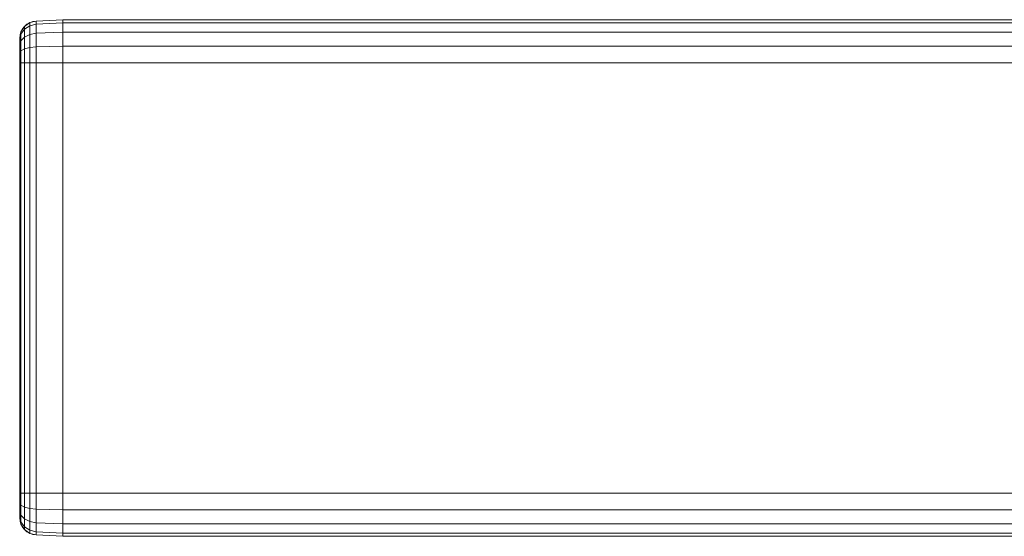
# Model space of a CAD drawing. Units: millimetres. Extents: x -304 to 1707, y -642 to 902.
# Drawn here: x -304 to -189, y -485 to -425 of the extents above; entities that cross this region are included whole.
import ezdxf

# ---------------------------------------------------------------- set-up
doc = ezdxf.new("R2010")
doc.units = ezdxf.units.MM
doc.layers.add('1', color=7, linetype='Continuous', true_color=0xffffff)

# ---------------------------------------------------------------- blocks, each defined once
blk = doc.blocks.new('UG_SURFACE_083')
at = {"layer": '1', "color": 250, "linetype": 'Continuous', "lineweight": 18}
for points in [[(-298.5, -425, 420), (-298.5, -425.38, 418.09), (-301.6, -425.53, 418.15), (-301.6, -425.16, 420)], [(-298.5, -425, 440), (-298.5, -425, 420), (-301.6, -425.16, 420), (-301.6, -425.16, 440)], [(-298.5, -425.38, 441.91), (-298.5, -425, 440), (-301.6, -425.16, 440), (-301.6, -425.53, 441.85)], [(-298.5, -425, 440), (-298.5, -425.38, 441.91), (-298.5, -426.46, 443.54), (-298.5, -428.09, 444.62)], [(-298.5, -428.09, 444.62), (-298.5, -430, 445), (-298.5, -425, 440)], [(-298.5, -480, 445), (-298.5, -485, 420), (-298.5, -425, 420), (-298.5, -425, 440)], [(-298.5, -425, 420), (-298.5, -430, 415), (-298.5, -428.09, 415.38)], [(-298.5, -430, 445), (-298.5, -480, 445), (-298.5, -425, 440)], [(-298.5, -480, 415), (-298.5, -430, 415), (-298.5, -425, 420), (-298.5, -485, 420)], [(-298.5, -428.09, 415.38), (-298.5, -426.46, 416.46), (-298.5, -425.38, 418.09), (-298.5, -425, 420)], [(-302.95, -425.78, 420), (-302.95, -426.1, 418.39), (-303.36, -426.69, 418.63), (-303.36, -426.42, 420)], [(-302.95, -425.78, 440), (-302.95, -425.78, 420), (-303.36, -426.42, 420), (-303.36, -426.42, 440)], [(-302.95, -426.1, 441.61), (-302.95, -425.78, 440), (-303.36, -426.42, 440), (-303.36, -426.69, 441.37)], [(-302.95, -426.1, 418.39), (-302.95, -427.02, 417.02), (-303.36, -427.47, 417.47), (-303.36, -426.69, 418.63)], [(-302.95, -427.02, 442.98), (-302.95, -426.1, 441.61), (-303.36, -426.69, 441.37), (-303.36, -427.47, 442.53)], [(-302.34, -425.34, 420), (-302.34, -425.7, 418.22), (-302.95, -426.1, 418.39), (-302.95, -425.78, 420)], [(-302.34, -425.34, 440), (-302.34, -425.34, 420), (-302.95, -425.78, 420), (-302.95, -425.78, 440)], [(-302.34, -425.7, 441.78), (-302.34, -425.34, 440), (-302.95, -425.78, 440), (-302.95, -426.1, 441.61)], [(-302.34, -425.7, 418.22), (-302.34, -426.71, 416.71), (-302.95, -427.02, 417.02), (-302.95, -426.1, 418.39)], [(-302.34, -426.71, 443.29), (-302.34, -425.7, 441.78), (-302.95, -426.1, 441.61), (-302.95, -427.02, 442.98)], [(-301.6, -425.16, 420), (-301.6, -425.53, 418.15), (-302.34, -425.7, 418.22), (-302.34, -425.34, 420)], [(-301.6, -425.16, 440), (-301.6, -425.16, 420), (-302.34, -425.34, 420), (-302.34, -425.34, 440)], [(-301.6, -425.53, 441.85), (-301.6, -425.16, 440), (-302.34, -425.34, 440), (-302.34, -425.7, 441.78)], [(-301.6, -425.53, 418.15), (-301.6, -426.58, 416.58), (-302.34, -426.71, 416.71), (-302.34, -425.7, 418.22)], [(-301.6, -426.58, 443.42), (-301.6, -425.53, 441.85), (-302.34, -425.7, 441.78), (-302.34, -426.71, 443.29)], [(-298.5, -425.38, 418.09), (-298.5, -426.46, 416.46), (-301.6, -426.58, 416.58), (-301.6, -425.53, 418.15)], [(-298.5, -426.46, 443.54), (-298.5, -425.38, 441.91), (-301.6, -425.53, 441.85), (-301.6, -426.58, 443.42)], [(-303.36, -426.42, 420), (-303.36, -426.69, 418.63), (-303.5, -427.38, 418.91), (-303.5, -427.16, 420)], [(-303.36, -426.42, 440), (-303.36, -426.42, 420), (-303.5, -427.16, 420), (-303.5, -427.16, 440)], [(-303.36, -426.69, 441.37), (-303.36, -426.42, 440), (-303.5, -427.16, 440), (-303.5, -427.38, 441.09)], [(-303.36, -426.69, 418.63), (-303.36, -427.47, 417.47), (-303.5, -427.99, 417.99), (-303.5, -427.38, 418.91)], [(-303.36, -427.47, 442.53), (-303.36, -426.69, 441.37), (-303.5, -427.38, 441.09), (-303.5, -427.99, 442.01)], [(-303.5, -430, 417.16), (-303.5, -427.16, 420), (-303.5, -427.38, 418.91)], [(-303.5, -482.84, 440), (-303.5, -427.16, 440), (-303.5, -430, 417.16), (-303.5, -480, 417.16)], [(-303.5, -430, 417.16), (-303.5, -427.16, 440), (-303.5, -427.16, 420)], [(-303.5, -427.16, 440), (-303.5, -430, 442.84), (-303.5, -428.91, 442.62), (-303.5, -427.99, 442.01)], [(-303.5, -480, 442.84), (-303.5, -430, 442.84), (-303.5, -427.16, 440), (-303.5, -482.84, 440)], [(-303.5, -427.99, 442.01), (-303.5, -427.38, 441.09), (-303.5, -427.16, 440)], [(-302.95, -427.02, 417.02), (-302.95, -428.39, 416.1), (-303.36, -428.63, 416.69), (-303.36, -427.47, 417.47)], [(-302.95, -428.39, 443.9), (-302.95, -427.02, 442.98), (-303.36, -427.47, 442.53), (-303.36, -428.63, 443.31)], [(-302.34, -426.71, 416.71), (-302.34, -428.22, 415.7), (-302.95, -428.39, 416.1), (-302.95, -427.02, 417.02)], [(-302.34, -428.22, 444.3), (-302.34, -426.71, 443.29), (-302.95, -427.02, 442.98), (-302.95, -428.39, 443.9)], [(-301.6, -426.58, 416.58), (-301.6, -428.15, 415.53), (-302.34, -428.22, 415.7), (-302.34, -426.71, 416.71)], [(-301.6, -428.15, 444.47), (-301.6, -426.58, 443.42), (-302.34, -426.71, 443.29), (-302.34, -428.22, 444.3)], [(-298.5, -426.46, 416.46), (-298.5, -428.09, 415.38), (-301.6, -428.15, 415.53), (-301.6, -426.58, 416.58)], [(-298.5, -428.09, 444.62), (-298.5, -426.46, 443.54), (-301.6, -426.58, 443.42), (-301.6, -428.15, 444.47)], [(-303.5, -427.38, 418.91), (-303.5, -427.99, 417.99), (-303.5, -428.91, 417.38), (-303.5, -430, 417.16)], [(-303.36, -427.47, 417.47), (-303.36, -428.63, 416.69), (-303.5, -428.91, 417.38), (-303.5, -427.99, 417.99)], [(-303.36, -428.63, 443.31), (-303.36, -427.47, 442.53), (-303.5, -427.99, 442.01), (-303.5, -428.91, 442.62)], [(-302.95, -428.39, 416.1), (-302.95, -430, 415.78), (-303.36, -430, 416.42), (-303.36, -428.63, 416.69)], [(-302.95, -430, 444.22), (-302.95, -428.39, 443.9), (-303.36, -428.63, 443.31), (-303.36, -430, 443.58)], [(-302.34, -428.22, 415.7), (-302.34, -430, 415.34), (-302.95, -430, 415.78), (-302.95, -428.39, 416.1)], [(-302.34, -430, 444.66), (-302.34, -428.22, 444.3), (-302.95, -428.39, 443.9), (-302.95, -430, 444.22)], [(-301.6, -428.15, 415.53), (-301.6, -430, 415.16), (-302.34, -430, 415.34), (-302.34, -428.22, 415.7)], [(-301.6, -430, 444.84), (-301.6, -428.15, 444.47), (-302.34, -428.22, 444.3), (-302.34, -430, 444.66)], [(-298.5, -428.09, 415.38), (-298.5, -430, 415), (-301.6, -430, 415.16), (-301.6, -428.15, 415.53)], [(-298.5, -430, 445), (-298.5, -428.09, 444.62), (-301.6, -428.15, 444.47), (-301.6, -430, 444.84)], [(-303.36, -428.63, 416.69), (-303.36, -430, 416.42), (-303.5, -430, 417.16), (-303.5, -428.91, 417.38)], [(-303.36, -430, 443.58), (-303.36, -428.63, 443.31), (-303.5, -428.91, 442.62), (-303.5, -430, 442.84)], [(-303.5, -480, 417.16), (-303.5, -430, 417.16), (-303.36, -430, 416.42), (-303.36, -480, 416.42)], [(-303.36, -480, 443.58), (-303.36, -430, 443.58), (-303.5, -430, 442.84), (-303.5, -480, 442.84)], [(-303.36, -480, 416.42), (-303.36, -430, 416.42), (-302.95, -430, 415.78), (-302.95, -480, 415.78)], [(-302.95, -480, 444.22), (-302.95, -430, 444.22), (-303.36, -430, 443.58), (-303.36, -480, 443.58)], [(-302.95, -480, 415.78), (-302.95, -430, 415.78), (-302.34, -430, 415.34), (-302.34, -480, 415.34)], [(-302.34, -480, 444.66), (-302.34, -430, 444.66), (-302.95, -430, 444.22), (-302.95, -480, 444.22)], [(-302.34, -480, 415.34), (-302.34, -430, 415.34), (-301.6, -430, 415.16), (-301.6, -480, 415.16)], [(-301.6, -480, 444.84), (-301.6, -430, 444.84), (-302.34, -430, 444.66), (-302.34, -480, 444.66)], [(-301.6, -480, 415.16), (-301.6, -430, 415.16), (-298.5, -430, 415), (-298.5, -480, 415)], [(-298.5, -480, 445), (-298.5, -430, 445), (-301.6, -430, 444.84), (-301.6, -480, 444.84)], [(-303.36, -480, 416.42), (-303.36, -481.37, 416.69), (-303.5, -481.09, 417.38), (-303.5, -480, 417.16)], [(-303.36, -481.37, 443.31), (-303.36, -480, 443.58), (-303.5, -480, 442.84), (-303.5, -481.09, 442.62)], [(-303.5, -480, 417.16), (-303.5, -481.09, 417.38), (-303.5, -482.01, 417.99), (-303.5, -482.62, 418.91)], [(-303.5, -482.62, 418.91), (-303.5, -482.84, 420), (-303.5, -480, 417.16)], [(-303.5, -481.09, 442.62), (-303.5, -480, 442.84), (-303.5, -482.84, 440)], [(-303.5, -482.84, 420), (-303.5, -482.84, 440), (-303.5, -480, 417.16)], [(-302.95, -480, 415.78), (-302.95, -481.61, 416.1), (-303.36, -481.37, 416.69), (-303.36, -480, 416.42)], [(-302.95, -481.61, 443.9), (-302.95, -480, 444.22), (-303.36, -480, 443.58), (-303.36, -481.37, 443.31)], [(-302.34, -480, 415.34), (-302.34, -481.78, 415.7), (-302.95, -481.61, 416.1), (-302.95, -480, 415.78)], [(-302.34, -481.78, 444.3), (-302.34, -480, 444.66), (-302.95, -480, 444.22), (-302.95, -481.61, 443.9)], [(-301.6, -480, 415.16), (-301.6, -481.85, 415.53), (-302.34, -481.78, 415.7), (-302.34, -480, 415.34)], [(-301.6, -481.85, 444.47), (-301.6, -480, 444.84), (-302.34, -480, 444.66), (-302.34, -481.78, 444.3)], [(-298.5, -480, 415), (-298.5, -481.91, 415.38), (-301.6, -481.85, 415.53), (-301.6, -480, 415.16)], [(-298.5, -481.91, 444.62), (-298.5, -480, 445), (-301.6, -480, 444.84), (-301.6, -481.85, 444.47)], [(-298.5, -480, 445), (-298.5, -481.91, 444.62), (-298.5, -483.54, 443.54), (-298.5, -484.62, 441.91)], [(-298.5, -480, 415), (-298.5, -485, 420), (-298.5, -484.62, 418.09), (-298.5, -483.54, 416.46)], [(-298.5, -484.62, 441.91), (-298.5, -485, 440), (-298.5, -480, 445)], [(-298.5, -483.54, 416.46), (-298.5, -481.91, 415.38), (-298.5, -480, 415)], [(-298.5, -485, 440), (-298.5, -485, 420), (-298.5, -480, 445)], [(-303.36, -481.37, 416.69), (-303.36, -482.53, 417.47), (-303.5, -482.01, 417.99), (-303.5, -481.09, 417.38)], [(-303.36, -482.53, 442.53), (-303.36, -481.37, 443.31), (-303.5, -481.09, 442.62), (-303.5, -482.01, 442.01)], [(-303.5, -482.84, 440), (-303.5, -482.62, 441.09), (-303.5, -482.01, 442.01), (-303.5, -481.09, 442.62)], [(-303.36, -482.53, 417.47), (-303.36, -483.31, 418.63), (-303.5, -482.62, 418.91), (-303.5, -482.01, 417.99)], [(-303.36, -483.31, 441.37), (-303.36, -482.53, 442.53), (-303.5, -482.01, 442.01), (-303.5, -482.62, 441.09)], [(-302.95, -481.61, 416.1), (-302.95, -482.98, 417.02), (-303.36, -482.53, 417.47), (-303.36, -481.37, 416.69)], [(-302.95, -482.98, 442.98), (-302.95, -481.61, 443.9), (-303.36, -481.37, 443.31), (-303.36, -482.53, 442.53)], [(-302.34, -481.78, 415.7), (-302.34, -483.29, 416.71), (-302.95, -482.98, 417.02), (-302.95, -481.61, 416.1)], [(-302.34, -483.29, 443.29), (-302.34, -481.78, 444.3), (-302.95, -481.61, 443.9), (-302.95, -482.98, 442.98)], [(-301.6, -481.85, 415.53), (-301.6, -483.42, 416.58), (-302.34, -483.29, 416.71), (-302.34, -481.78, 415.7)], [(-301.6, -483.42, 443.42), (-301.6, -481.85, 444.47), (-302.34, -481.78, 444.3), (-302.34, -483.29, 443.29)], [(-298.5, -481.91, 415.38), (-298.5, -483.54, 416.46), (-301.6, -483.42, 416.58), (-301.6, -481.85, 415.53)], [(-298.5, -483.54, 443.54), (-298.5, -481.91, 444.62), (-301.6, -481.85, 444.47), (-301.6, -483.42, 443.42)], [(-303.36, -483.31, 418.63), (-303.36, -483.58, 420), (-303.5, -482.84, 420), (-303.5, -482.62, 418.91)], [(-303.36, -483.58, 440), (-303.36, -483.31, 441.37), (-303.5, -482.62, 441.09), (-303.5, -482.84, 440)], [(-303.5, -482.84, 440), (-303.5, -482.84, 420), (-303.36, -483.58, 420), (-303.36, -483.58, 440)], [(-302.95, -482.98, 417.02), (-302.95, -483.9, 418.39), (-303.36, -483.31, 418.63), (-303.36, -482.53, 417.47)], [(-302.95, -483.9, 441.61), (-302.95, -482.98, 442.98), (-303.36, -482.53, 442.53), (-303.36, -483.31, 441.37)], [(-302.95, -483.9, 418.39), (-302.95, -484.22, 420), (-303.36, -483.58, 420), (-303.36, -483.31, 418.63)], [(-302.95, -484.22, 440), (-302.95, -483.9, 441.61), (-303.36, -483.31, 441.37), (-303.36, -483.58, 440)], [(-302.34, -483.29, 416.71), (-302.34, -484.3, 418.22), (-302.95, -483.9, 418.39), (-302.95, -482.98, 417.02)], [(-302.34, -484.3, 441.78), (-302.34, -483.29, 443.29), (-302.95, -482.98, 442.98), (-302.95, -483.9, 441.61)], [(-301.6, -483.42, 416.58), (-301.6, -484.47, 418.15), (-302.34, -484.3, 418.22), (-302.34, -483.29, 416.71)], [(-301.6, -484.47, 441.85), (-301.6, -483.42, 443.42), (-302.34, -483.29, 443.29), (-302.34, -484.3, 441.78)], [(-303.36, -483.58, 440), (-303.36, -483.58, 420), (-302.95, -484.22, 420), (-302.95, -484.22, 440)], [(-302.34, -484.3, 418.22), (-302.34, -484.66, 420), (-302.95, -484.22, 420), (-302.95, -483.9, 418.39)], [(-302.34, -484.66, 440), (-302.34, -484.3, 441.78), (-302.95, -483.9, 441.61), (-302.95, -484.22, 440)], [(-302.95, -484.22, 440), (-302.95, -484.22, 420), (-302.34, -484.66, 420), (-302.34, -484.66, 440)], [(-301.6, -484.47, 418.15), (-301.6, -484.84, 420), (-302.34, -484.66, 420), (-302.34, -484.3, 418.22)], [(-301.6, -484.84, 440), (-301.6, -484.47, 441.85), (-302.34, -484.3, 441.78), (-302.34, -484.66, 440)], [(-298.5, -483.54, 416.46), (-298.5, -484.62, 418.09), (-301.6, -484.47, 418.15), (-301.6, -483.42, 416.58)], [(-298.5, -484.62, 441.91), (-298.5, -483.54, 443.54), (-301.6, -483.42, 443.42), (-301.6, -484.47, 441.85)], [(-302.34, -484.66, 440), (-302.34, -484.66, 420), (-301.6, -484.84, 420), (-301.6, -484.84, 440)], [(-298.5, -484.62, 418.09), (-298.5, -485, 420), (-301.6, -484.84, 420), (-301.6, -484.47, 418.15)], [(-298.5, -485, 440), (-298.5, -484.62, 441.91), (-301.6, -484.47, 441.85), (-301.6, -484.84, 440)], [(-298.5, -485, 420), (-298.5, -485, 440), (-301.6, -484.84, 440), (-301.6, -484.84, 420)]]:
    blk.add_3dface(points, dxfattribs=at)
blk = doc.blocks.new('UG_SURFACE_087')
at = {"layer": '1', "color": 43, "linetype": 'Continuous', "lineweight": 18}
for points in [[(-298.5, -425, 420), (1701.5, -425, 420), (1701.5, -425.38, 418.09), (-298.5, -425.38, 418.09)], [(-298.5, -485, 420), (-298.5, -425, 420), (-298.5, -430, 415), (-298.5, -480, 415)], [(-298.5, -430, 415), (-298.5, -425, 420), (-298.5, -425.38, 418.09), (-298.5, -426.46, 416.46)], [(-298.5, -425, 440), (-298.5, -430, 445), (-298.5, -428.09, 444.62), (-298.5, -426.46, 443.54)], [(-298.5, -425, 440), (-298.5, -485, 440), (-298.5, -480, 445), (-298.5, -430, 445)], [(-298.5, -485, 420), (-298.5, -485, 440), (-298.5, -425, 440), (-298.5, -425, 420)], [(-298.5, -426.46, 443.54), (-298.5, -425.38, 441.91), (-298.5, -425, 440)], [(-298.5, -425, 440), (1701.5, -425, 440), (1701.5, -425, 420), (-298.5, -425, 420)], [(-298.5, -425.38, 441.91), (1701.5, -425.38, 441.91), (1701.5, -425, 440), (-298.5, -425, 440)], [(-298.5, -425.38, 418.09), (1701.5, -425.38, 418.09), (1701.5, -426.46, 416.46), (-298.5, -426.46, 416.46)], [(-298.5, -426.46, 443.54), (1701.5, -426.46, 443.54), (1701.5, -425.38, 441.91), (-298.5, -425.38, 441.91)], [(-298.5, -426.46, 416.46), (1701.5, -426.46, 416.46), (1701.5, -428.09, 415.38), (-298.5, -428.09, 415.38)], [(-298.5, -426.46, 416.46), (-298.5, -428.09, 415.38), (-298.5, -430, 415)], [(-298.5, -428.09, 444.62), (1701.5, -428.09, 444.62), (1701.5, -426.46, 443.54), (-298.5, -426.46, 443.54)], [(-298.5, -428.09, 415.38), (1701.5, -428.09, 415.38), (1701.5, -430, 415), (-298.5, -430, 415)], [(-298.5, -430, 445), (1701.5, -430, 445), (1701.5, -428.09, 444.62), (-298.5, -428.09, 444.62)], [(-298.5, -430, 415), (1701.5, -430, 415), (1701.5, -480, 415), (-298.5, -480, 415)], [(-298.5, -480, 445), (1701.5, -480, 445), (1701.5, -430, 445), (-298.5, -430, 445)], [(-298.5, -481.91, 444.62), (1701.5, -481.91, 444.62), (1701.5, -480, 445), (-298.5, -480, 445)], [(-298.5, -480, 415), (1701.5, -480, 415), (1701.5, -481.91, 415.38), (-298.5, -481.91, 415.38)], [(-298.5, -485, 420), (-298.5, -480, 415), (-298.5, -481.91, 415.38), (-298.5, -483.54, 416.46)], [(-298.5, -480, 445), (-298.5, -485, 440), (-298.5, -484.62, 441.91), (-298.5, -483.54, 443.54)], [(-298.5, -483.54, 443.54), (-298.5, -481.91, 444.62), (-298.5, -480, 445)], [(-298.5, -483.54, 443.54), (1701.5, -483.54, 443.54), (1701.5, -481.91, 444.62), (-298.5, -481.91, 444.62)], [(-298.5, -481.91, 415.38), (1701.5, -481.91, 415.38), (1701.5, -483.54, 416.46), (-298.5, -483.54, 416.46)], [(-298.5, -484.62, 441.91), (1701.5, -484.62, 441.91), (1701.5, -483.54, 443.54), (-298.5, -483.54, 443.54)], [(-298.5, -483.54, 416.46), (1701.5, -483.54, 416.46), (1701.5, -484.62, 418.09), (-298.5, -484.62, 418.09)], [(-298.5, -483.54, 416.46), (-298.5, -484.62, 418.09), (-298.5, -485, 420)], [(-298.5, -485, 440), (1701.5, -485, 440), (1701.5, -484.62, 441.91), (-298.5, -484.62, 441.91)], [(-298.5, -484.62, 418.09), (1701.5, -484.62, 418.09), (1701.5, -485, 420), (-298.5, -485, 420)], [(-298.5, -485, 420), (1701.5, -485, 420), (1701.5, -485, 440), (-298.5, -485, 440)]]:
    blk.add_3dface(points, dxfattribs=at)

msp = doc.modelspace()

# ---------------------------------------------------------------- linework, layer by layer
at = {"layer": '1', "color": 250, "linetype": 'Continuous', "lineweight": 18}
for p, q in [((-298.5, -425, 440), (-301.6, -425.16, 440)), ((-298.5, -425, 420), (-301.6, -425.16, 420)), ((-298.5, -425, 420), (-298.5, -425, 440)), ((-301.6, -425.16, 420), (-301.6, -425.16, 440)), ((-303.5, -427.16, 440), (-303.5, -427.16, 420)), ((-303.5, -480, 442.84), (-303.5, -430, 442.84)), ((-303.5, -430, 417.16), (-303.5, -480, 417.16)), ((-298.5, -430, 415), (-301.6, -430, 415.16)), ((-301.6, -480, 415.16), (-301.6, -430, 415.16)), ((-301.6, -430, 444.84), (-301.6, -480, 444.84)), ((-298.5, -430, 445), (-301.6, -430, 444.84)), ((-298.5, -480, 415), (-298.5, -430, 415)), ((-298.5, -430, 445), (-298.5, -480, 445)), ((-298.5, -480, 445), (-301.6, -480, 444.84)), ((-298.5, -480, 415), (-301.6, -480, 415.16)), ((-303.5, -482.84, 420), (-303.5, -482.84, 440)), ((-298.5, -485, 420), (-301.6, -484.84, 420)), ((-298.5, -485, 440), (-301.6, -484.84, 440)), ((-301.6, -484.84, 440), (-301.6, -484.84, 420)), ((-301.6, -484.84, 440), (-301.6, -484.84, 420)), ((-298.5, -485, 440), (-298.5, -485, 420))]:
    msp.add_line(p, q, dxfattribs=at)
at = {"layer": '1', "color": 43, "linetype": 'Continuous', "lineweight": 18}
for p, q in [((-298.5, -425, 440), (1701.5, -425, 440)), ((-298.5, -425, 420), (1701.5, -425, 420)), ((-298.5, -425, 440), (-298.5, -425, 420)), ((-298.5, -480, 445), (-298.5, -430, 445)), ((-298.5, -430, 415), (1701.5, -430, 415)), ((-298.5, -430, 445), (1701.5, -430, 445)), ((-298.5, -430, 415), (-298.5, -480, 415)), ((-298.5, -480, 445), (1701.5, -480, 445)), ((-298.5, -480, 415), (1701.5, -480, 415)), ((-298.5, -485, 420), (1701.5, -485, 420)), ((-298.5, -485, 420), (-298.5, -485, 440)), ((-298.5, -485, 440), (1701.5, -485, 440))]:
    msp.add_line(p, q, dxfattribs=at)
at = {"layer": '1', "color": 250, "linetype": 'Continuous', "lineweight": 18, "extrusion": (1, 6.52711e-30, 1.11312e-16)}
for centre, radius, start, end in [((-430, 420, -298.5), 5, 270, 0), ((-430, 440, -298.5), 5, 360, 90), ((-430, 440, -301.6), 4.84, 360, 90), ((-430, 420, -301.6), 4.84, 270, 0), ((-480, 420, -301.6), 4.84, 180, 270), ((-480, 440, -301.6), 4.84, 90, 180), ((-480, 440, -298.5), 5, 90, 180), ((-480, 420, -298.5), 5, 180, 270)]:
    msp.add_arc(centre, radius, start, end, dxfattribs=at)
at = {"layer": '1', "color": 43, "linetype": 'Continuous', "lineweight": 18, "extrusion": (-1, -1.9546e-14, -1.17374e-16)}
for centre, start, end in [((430, 440, 298.5), 90, 180), ((430, 420, 298.5), 180, 270), ((480, 420, 298.5), 270, 360), ((480, 440, 298.5), 360, 90)]:
    msp.add_arc(centre, 5, start, end, dxfattribs=at)
at = {"layer": '1', "color": 250, "linetype": 'Continuous', "lineweight": 18}
for centre, start, end in [((-301.5, -427.16, 420), 93, 180), ((-301.5, -427.16, 440), 93, 180), ((-301.5, -482.84, 420), 180, 267), ((-301.5, -482.84, 440), 180, 267)]:
    msp.add_arc(centre, 2, start, end, dxfattribs=at)
at = {"layer": '1', "color": 250, "linetype": 'Continuous', "lineweight": 18, "extrusion": (-1, 0, 0)}
for centre, start, end in [((430, 420, 303.5), 180, 270), ((430, 440, 303.5), 90, 180), ((480, 420, 303.5), 270, 0), ((480, 440, 303.5), 0, 90)]:
    msp.add_arc(centre, 2.84, start, end, dxfattribs=at)
at = {"layer": '1', "color": 250, "linetype": 'Continuous', "lineweight": 18, "extrusion": (1.57154e-14, -1, -8.88178e-13)}
msp.add_arc((-301.5, 442.84, 430), 2, 93, 180, dxfattribs=at)
at = {"layer": '1', "color": 250, "linetype": 'Continuous', "lineweight": 18, "extrusion": (1.57154e-14, -1, 5.55112e-14)}
for centre, start, end in [((-301.5, 417.16, 430), 180, 267), ((-301.5, 442.84, 480), 93, 180), ((-301.5, 417.16, 480), 180, 267)]:
    msp.add_arc(centre, 2, start, end, dxfattribs=at)

# ---------------------------------------------------------------- block references
at = {"layer": '1', "color": 250, "linetype": 'Continuous', "lineweight": 18}
msp.add_blockref('UG_SURFACE_083', (0, 0), dxfattribs=at)
at = {"layer": '1', "color": 43, "linetype": 'Continuous', "lineweight": 18}
msp.add_blockref('UG_SURFACE_087', (0, 0), dxfattribs=at)

doc.saveas('drawing.dxf')
